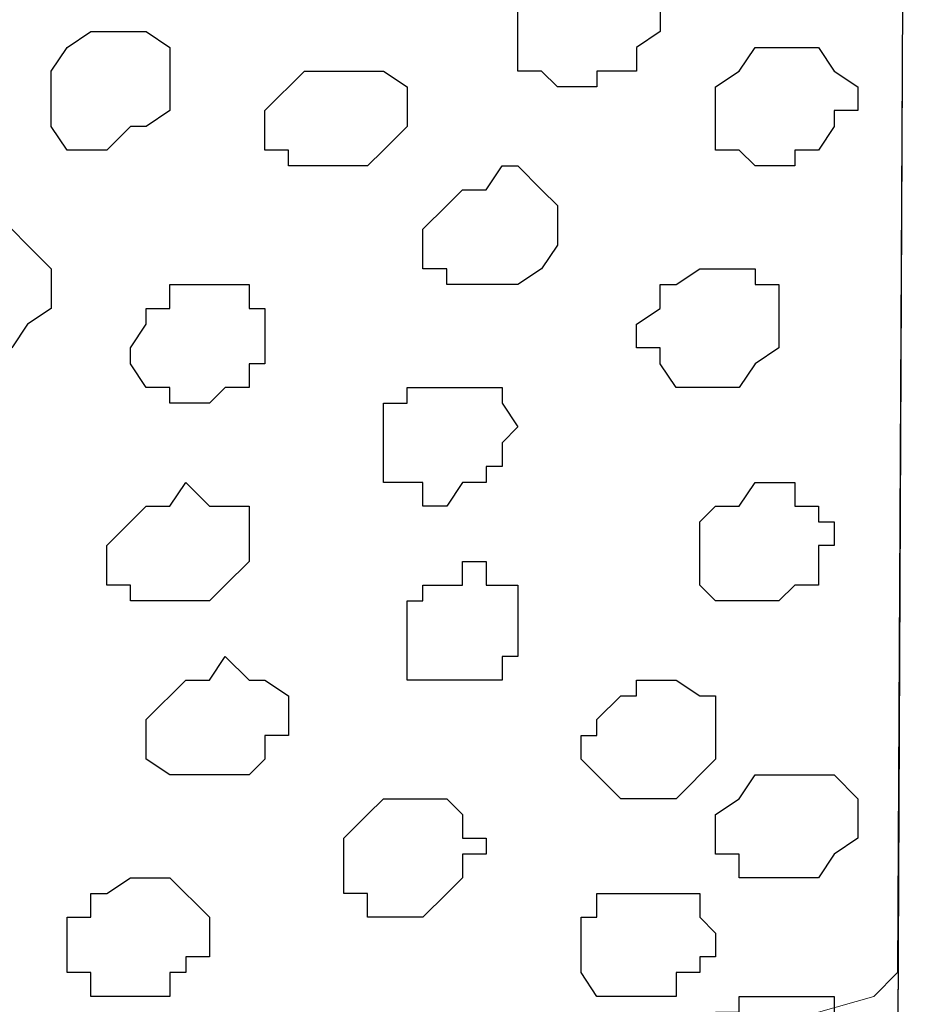
# Model space of a CAD drawing. Units: centimetres. Extents: x -8.7 to 9.3, y -9.1 to 13.4.
# Drawn here: x 1.3 to 1.5, y 2.1 to 2.4 of the extents above; entities that cross this region are included whole.
import ezdxf

# ---------------------------------------------------------------- set-up
doc = ezdxf.new("R2010")
doc.units = ezdxf.units.CM
doc.header["$MEASUREMENT"] = 0
doc.layers.add('Layer 1', color=7, linetype='Continuous')

msp = doc.modelspace()

# ---------------------------------------------------------------- linework, layer by layer
at = {"layer": 'Layer 1', "lineweight": 9}
for points, knots in [([(-5.76483, 0.00331), (-5.76483, 0.00331), (-5.86238, 0.22463), (-5.86238, 0.22463), (-5.86238, 0.22463), (1.48943, 3.50238), (1.48943, 3.50238), (1.48943, 3.50238), (1.48943, 3.50238), (1.48943, 3.24838), (1.48943, 3.24838), (1.48943, 3.24838), (1.48943, 3.24838), (-1.22262, 2.03519), (-3.33022, 1.09239)], [0.75, 0.75, 0.75, 0.75, 1, 1, 1, 1.25, 1.25, 1.25, 1.25, 1.5, 1.5, 1.5, 1.5, 1.6528594, 1.6528594, 1.6528594, 1.6528594]), ([(-2.43487, 0.47861), (-2.6771, 0.63585), (-3.13126, 0.93063), (-3.13126, 0.93063), (-3.13126, 0.93063), (-3.13126, 0.93063), (-2.68887, 1.12536), (-2.68887, 1.12536), (-2.68887, 1.12536), (1.48943, 3.00073), (1.48943, 3.00073), (1.48943, 3.00073), (1.48943, 3.00073), (1.48519, 2.08421), (1.48519, 2.08421), (1.48519, 2.08421), (1.48519, 2.08421), (0.64439, 1.70158), (-0.24184, 1.29826)], [0.6533373, 0.6533373, 0.6533373, 0.6533373, 0.8, 0.8, 0.8, 0.8, 1, 1, 1, 1.2, 1.2, 1.2, 1.2, 1.4, 1.4, 1.4, 1.4, 1.4944578, 1.4944578, 1.4944578, 1.4944578]), ([(1.17828, 2.73826), (1.17828, 2.73826), (1.48676, 2.4229), (1.48676, 2.4229), (1.48676, 2.4229), (1.48676, 2.4229), (1.48519, 2.11173), (1.48519, 2.11173), (1.48519, 2.11173), (1.48519, 2.11173), (1.48519, 2.11173), (1.48519, 2.11173), (1.48519, 2.11173), (1.48519, 2.11173), (1.47884, 2.10538), (1.47884, 2.10538), (1.47884, 2.10538), (1.47884, 2.10538), (1.46403, 2.10114), (1.46403, 2.10114), (1.46403, 2.10114), (1.46403, 2.10114), (1.44286, 2.09056), (1.44286, 2.09056), (1.44286, 2.09056), (1.44286, 2.09056), (1.42593, 2.08421), (1.42593, 2.08421), (1.42593, 2.08421), (1.42593, 2.08421), (1.40476, 2.07998), (1.40476, 2.07998), (1.40476, 2.07998), (1.40476, 2.07998), (1.38994, 2.06939), (1.38994, 2.06939), (1.38994, 2.06939), (1.38994, 2.06939), (1.37513, 2.06304), (1.37513, 2.06304), (1.37513, 2.06304), (1.37513, 2.06304), (1.35396, 2.06304), (1.35396, 2.06304), (1.35396, 2.06304), (1.35396, 2.06304), (1.33703, 2.05881), (1.33703, 2.05881), (1.33703, 2.05881), (1.33703, 2.05881), (1.31586, 2.05246), (1.31586, 2.05246), (1.31586, 2.05246), (1.31586, 2.05246), (1.25236, 2.05246), (1.25236, 2.05246), (1.25236, 2.05246), (1.25236, 2.05246), (1.24178, 2.05881), (1.24178, 2.05881), (1.24178, 2.05881), (1.24178, 2.05881), (1.22696, 2.06939), (1.22696, 2.06939), (1.22696, 2.06939), (1.22696, 2.06939), (1.22061, 2.07998), (1.22061, 2.07998), (1.22061, 2.07998), (1.22061, 2.07998), (1.21638, 2.09056), (1.21638, 2.09056), (1.21638, 2.09056), (1.21638, 2.09056), (1.17828, 2.73826), (1.17828, 2.73826)], [0, 0, 0, 0, 0.052632, 0.052632, 0.052632, 0.052632, 0.105263, 0.105263, 0.105263, 0.105263, 0.157895, 0.157895, 0.157895, 0.157895, 0.210526, 0.210526, 0.210526, 0.210526, 0.263158, 0.263158, 0.263158, 0.263158, 0.315789, 0.315789, 0.315789, 0.315789, 0.368421, 0.368421, 0.368421, 0.368421, 0.421053, 0.421053, 0.421053, 0.421053, 0.473684, 0.473684, 0.473684, 0.473684, 0.526316, 0.526316, 0.526316, 0.526316, 0.578947, 0.578947, 0.578947, 0.578947, 0.631579, 0.631579, 0.631579, 0.631579, 0.684211, 0.684211, 0.684211, 0.684211, 0.736842, 0.736842, 0.736842, 0.736842, 0.789474, 0.789474, 0.789474, 0.789474, 0.842105, 0.842105, 0.842105, 0.842105, 0.894737, 0.894737, 0.894737, 0.894737, 0.947368, 0.947368, 0.947368, 0.947368, 1, 1, 1, 1])]:
    msp.add_open_spline(points, degree=3, knots=knots, dxfattribs=at)
at = {"layer": 'Layer 1', "color": 254}
msp.add_open_spline([(-2.43487, 0.47858), (-2.6771, 0.63583), (-3.13126, 0.93063), (-3.13126, 0.93063), (-3.13126, 0.93063), (-3.13126, 0.93063), (-2.68887, 1.12536), (-2.68887, 1.12536), (-2.68887, 1.12536), (1.48943, 3.00073), (1.48943, 3.00073), (1.48943, 3.00073), (1.48943, 3.00073), (1.48519, 2.08421), (1.48519, 2.08421), (1.48519, 2.08421), (1.48519, 2.08421), (0.6445, 1.70162), (-0.24418, 1.2972)], degree=3, knots=[0.6533373, 0.6533373, 0.6533373, 0.6533373, 0.8, 0.8, 0.8, 0.8, 1, 1, 1, 1.2, 1.2, 1.2, 1.2, 1.4, 1.4, 1.4, 1.4, 1.4945406, 1.4945406, 1.4945406, 1.4945406], dxfattribs=at)
at = {"layer": 'Layer 1', "color": 253}
for points, knots in [([(1.40476, 2.35303), (1.40476, 2.35303), (1.41534, 2.35303), (1.41534, 2.35303), (1.41534, 2.35303), (1.41534, 2.35303), (1.41534, 2.35938), (1.41534, 2.35938), (1.41534, 2.35938), (1.41534, 2.35938), (1.42169, 2.36361), (1.42169, 2.36361), (1.42169, 2.36361), (1.42169, 2.36361), (1.42169, 2.37419), (1.42169, 2.37419), (1.42169, 2.37419), (1.42169, 2.37419), (1.41534, 2.37419), (1.41534, 2.37419), (1.41534, 2.37419), (1.41534, 2.37419), (1.41534, 2.38054), (1.41534, 2.38054), (1.41534, 2.38054), (1.41534, 2.38054), (1.39418, 2.38054), (1.39418, 2.38054), (1.39418, 2.38054), (1.39418, 2.38054), (1.39418, 2.37419), (1.39418, 2.37419), (1.39418, 2.37419), (1.39418, 2.37419), (1.38994, 2.37419), (1.38994, 2.37419), (1.38994, 2.37419), (1.38994, 2.37419), (1.38359, 2.36996), (1.38359, 2.36996), (1.38359, 2.36996), (1.38359, 2.36996), (1.38359, 2.35303), (1.38359, 2.35303), (1.38359, 2.35303), (1.38359, 2.35303), (1.38994, 2.35303), (1.38994, 2.35303), (1.38994, 2.35303), (1.38994, 2.35303), (1.39418, 2.34879), (1.39418, 2.34879), (1.39418, 2.34879), (1.39418, 2.34879), (1.40476, 2.34879), (1.40476, 2.34879), (1.40476, 2.34879), (1.40476, 2.34879), (1.40476, 2.35303), (1.40476, 2.35303)], [0, 0, 0, 0, 0.066667, 0.066667, 0.066667, 0.066667, 0.133333, 0.133333, 0.133333, 0.133333, 0.2, 0.2, 0.2, 0.2, 0.266667, 0.266667, 0.266667, 0.266667, 0.333333, 0.333333, 0.333333, 0.333333, 0.4, 0.4, 0.4, 0.4, 0.466667, 0.466667, 0.466667, 0.466667, 0.533333, 0.533333, 0.533333, 0.533333, 0.6, 0.6, 0.6, 0.6, 0.666667, 0.666667, 0.666667, 0.666667, 0.733333, 0.733333, 0.733333, 0.733333, 0.8, 0.8, 0.8, 0.8, 0.866667, 0.866667, 0.866667, 0.866667, 0.933333, 0.933333, 0.933333, 0.933333, 1, 1, 1, 1]), ([(1.27988, 2.33821), (1.27988, 2.33821), (1.28411, 2.33821), (1.28411, 2.33821), (1.28411, 2.33821), (1.28411, 2.33821), (1.29046, 2.34244), (1.29046, 2.34244), (1.29046, 2.34244), (1.29046, 2.34244), (1.29046, 2.35938), (1.29046, 2.35938), (1.29046, 2.35938), (1.29046, 2.35938), (1.28411, 2.36361), (1.28411, 2.36361), (1.28411, 2.36361), (1.28411, 2.36361), (1.26929, 2.36361), (1.26929, 2.36361), (1.26929, 2.36361), (1.26929, 2.36361), (1.26294, 2.35938), (1.26294, 2.35938), (1.26294, 2.35938), (1.26294, 2.35938), (1.25871, 2.35303), (1.25871, 2.35303), (1.25871, 2.35303), (1.25871, 2.35303), (1.25871, 2.33821), (1.25871, 2.33821), (1.25871, 2.33821), (1.25871, 2.33821), (1.26294, 2.33186), (1.26294, 2.33186), (1.26294, 2.33186), (1.26294, 2.33186), (1.27353, 2.33186), (1.27353, 2.33186), (1.27353, 2.33186), (1.27353, 2.33186), (1.27988, 2.33821), (1.27988, 2.33821)], [0, 0, 0, 0, 0.090909, 0.090909, 0.090909, 0.090909, 0.181818, 0.181818, 0.181818, 0.181818, 0.272727, 0.272727, 0.272727, 0.272727, 0.363636, 0.363636, 0.363636, 0.363636, 0.454545, 0.454545, 0.454545, 0.454545, 0.545455, 0.545455, 0.545455, 0.545455, 0.636364, 0.636364, 0.636364, 0.636364, 0.727273, 0.727273, 0.727273, 0.727273, 0.818182, 0.818182, 0.818182, 0.818182, 0.909091, 0.909091, 0.909091, 0.909091, 1, 1, 1, 1]), ([(1.45768, 2.33186), (1.45768, 2.33186), (1.46403, 2.33186), (1.46403, 2.33186), (1.46403, 2.33186), (1.46403, 2.33186), (1.46826, 2.33821), (1.46826, 2.33821), (1.46826, 2.33821), (1.46826, 2.33821), (1.46826, 2.34244), (1.46826, 2.34244), (1.46826, 2.34244), (1.46826, 2.34244), (1.47461, 2.34244), (1.47461, 2.34244), (1.47461, 2.34244), (1.47461, 2.34244), (1.47461, 2.34879), (1.47461, 2.34879), (1.47461, 2.34879), (1.47461, 2.34879), (1.46826, 2.35303), (1.46826, 2.35303), (1.46826, 2.35303), (1.46826, 2.35303), (1.46403, 2.35938), (1.46403, 2.35938), (1.46403, 2.35938), (1.46403, 2.35938), (1.44709, 2.35938), (1.44709, 2.35938), (1.44709, 2.35938), (1.44709, 2.35938), (1.44286, 2.35303), (1.44286, 2.35303), (1.44286, 2.35303), (1.44286, 2.35303), (1.43651, 2.34879), (1.43651, 2.34879), (1.43651, 2.34879), (1.43651, 2.34879), (1.43651, 2.33186), (1.43651, 2.33186), (1.43651, 2.33186), (1.43651, 2.33186), (1.44286, 2.33186), (1.44286, 2.33186), (1.44286, 2.33186), (1.44286, 2.33186), (1.44709, 2.32763), (1.44709, 2.32763), (1.44709, 2.32763), (1.44709, 2.32763), (1.45768, 2.32763), (1.45768, 2.32763), (1.45768, 2.32763), (1.45768, 2.32763), (1.45768, 2.33186), (1.45768, 2.33186)], [0, 0, 0, 0, 0.066667, 0.066667, 0.066667, 0.066667, 0.133333, 0.133333, 0.133333, 0.133333, 0.2, 0.2, 0.2, 0.2, 0.266667, 0.266667, 0.266667, 0.266667, 0.333333, 0.333333, 0.333333, 0.333333, 0.4, 0.4, 0.4, 0.4, 0.466667, 0.466667, 0.466667, 0.466667, 0.533333, 0.533333, 0.533333, 0.533333, 0.6, 0.6, 0.6, 0.6, 0.666667, 0.666667, 0.666667, 0.666667, 0.733333, 0.733333, 0.733333, 0.733333, 0.8, 0.8, 0.8, 0.8, 0.866667, 0.866667, 0.866667, 0.866667, 0.933333, 0.933333, 0.933333, 0.933333, 1, 1, 1, 1]), ([(1.34338, 2.32763), (1.34338, 2.32763), (1.34761, 2.33186), (1.34761, 2.33186), (1.34761, 2.33186), (1.34761, 2.33186), (1.35396, 2.33821), (1.35396, 2.33821), (1.35396, 2.33821), (1.35396, 2.33821), (1.35396, 2.34879), (1.35396, 2.34879), (1.35396, 2.34879), (1.35396, 2.34879), (1.34761, 2.35303), (1.34761, 2.35303), (1.34761, 2.35303), (1.34761, 2.35303), (1.32644, 2.35303), (1.32644, 2.35303), (1.32644, 2.35303), (1.32644, 2.35303), (1.31586, 2.34244), (1.31586, 2.34244), (1.31586, 2.34244), (1.31586, 2.34244), (1.31586, 2.33186), (1.31586, 2.33186), (1.31586, 2.33186), (1.31586, 2.33186), (1.32221, 2.33186), (1.32221, 2.33186), (1.32221, 2.33186), (1.32221, 2.33186), (1.32221, 2.32763), (1.32221, 2.32763), (1.32221, 2.32763), (1.32221, 2.32763), (1.34338, 2.32763), (1.34338, 2.32763)], [0, 0, 0, 0, 0.1, 0.1, 0.1, 0.1, 0.2, 0.2, 0.2, 0.2, 0.3, 0.3, 0.3, 0.3, 0.4, 0.4, 0.4, 0.4, 0.5, 0.5, 0.5, 0.5, 0.6, 0.6, 0.6, 0.6, 0.7, 0.7, 0.7, 0.7, 0.8, 0.8, 0.8, 0.8, 0.9, 0.9, 0.9, 0.9, 1, 1, 1, 1]), ([(1.38359, 2.29588), (1.38359, 2.29588), (1.38994, 2.30011), (1.38994, 2.30011), (1.38994, 2.30011), (1.38994, 2.30011), (1.39418, 2.30646), (1.39418, 2.30646), (1.39418, 2.30646), (1.39418, 2.30646), (1.39418, 2.31704), (1.39418, 2.31704), (1.39418, 2.31704), (1.39418, 2.31704), (1.38994, 2.32128), (1.38994, 2.32128), (1.38994, 2.32128), (1.38994, 2.32128), (1.38359, 2.32763), (1.38359, 2.32763), (1.38359, 2.32763), (1.38359, 2.32763), (1.37936, 2.32763), (1.37936, 2.32763), (1.37936, 2.32763), (1.37936, 2.32763), (1.37513, 2.32128), (1.37513, 2.32128), (1.37513, 2.32128), (1.37513, 2.32128), (1.36878, 2.32128), (1.36878, 2.32128), (1.36878, 2.32128), (1.36878, 2.32128), (1.36454, 2.31704), (1.36454, 2.31704), (1.36454, 2.31704), (1.36454, 2.31704), (1.35819, 2.31069), (1.35819, 2.31069), (1.35819, 2.31069), (1.35819, 2.31069), (1.35819, 2.30011), (1.35819, 2.30011), (1.35819, 2.30011), (1.35819, 2.30011), (1.36454, 2.30011), (1.36454, 2.30011), (1.36454, 2.30011), (1.36454, 2.30011), (1.36454, 2.29588), (1.36454, 2.29588), (1.36454, 2.29588), (1.36454, 2.29588), (1.38359, 2.29588), (1.38359, 2.29588)], [0, 0, 0, 0, 0.071429, 0.071429, 0.071429, 0.071429, 0.142857, 0.142857, 0.142857, 0.142857, 0.214286, 0.214286, 0.214286, 0.214286, 0.285714, 0.285714, 0.285714, 0.285714, 0.357143, 0.357143, 0.357143, 0.357143, 0.428571, 0.428571, 0.428571, 0.428571, 0.5, 0.5, 0.5, 0.5, 0.571429, 0.571429, 0.571429, 0.571429, 0.642857, 0.642857, 0.642857, 0.642857, 0.714286, 0.714286, 0.714286, 0.714286, 0.785714, 0.785714, 0.785714, 0.785714, 0.857143, 0.857143, 0.857143, 0.857143, 0.928571, 0.928571, 0.928571, 0.928571, 1, 1, 1, 1]), ([(1.24813, 2.27894), (1.24813, 2.27894), (1.25236, 2.28529), (1.25236, 2.28529), (1.25236, 2.28529), (1.25236, 2.28529), (1.25871, 2.28953), (1.25871, 2.28953), (1.25871, 2.28953), (1.25871, 2.28953), (1.25871, 2.30011), (1.25871, 2.30011), (1.25871, 2.30011), (1.25871, 2.30011), (1.25236, 2.30646), (1.25236, 2.30646), (1.25236, 2.30646), (1.25236, 2.30646), (1.24813, 2.31069), (1.24813, 2.31069), (1.24813, 2.31069), (1.24813, 2.31069), (1.24178, 2.31069), (1.24178, 2.31069), (1.24178, 2.31069), (1.24178, 2.31069), (1.23754, 2.30646), (1.23754, 2.30646), (1.23754, 2.30646), (1.23754, 2.30646), (1.23119, 2.30646), (1.23119, 2.30646), (1.23119, 2.30646), (1.23119, 2.30646), (1.22696, 2.30011), (1.22696, 2.30011), (1.22696, 2.30011), (1.22696, 2.30011), (1.22061, 2.29588), (1.22061, 2.29588), (1.22061, 2.29588), (1.22061, 2.29588), (1.22061, 2.28529), (1.22061, 2.28529), (1.22061, 2.28529), (1.22061, 2.28529), (1.22696, 2.28529), (1.22696, 2.28529), (1.22696, 2.28529), (1.22696, 2.28529), (1.22696, 2.27894), (1.22696, 2.27894), (1.22696, 2.27894), (1.22696, 2.27894), (1.24813, 2.27894), (1.24813, 2.27894)], [0, 0, 0, 0, 0.071429, 0.071429, 0.071429, 0.071429, 0.142857, 0.142857, 0.142857, 0.142857, 0.214286, 0.214286, 0.214286, 0.214286, 0.285714, 0.285714, 0.285714, 0.285714, 0.357143, 0.357143, 0.357143, 0.357143, 0.428571, 0.428571, 0.428571, 0.428571, 0.5, 0.5, 0.5, 0.5, 0.571429, 0.571429, 0.571429, 0.571429, 0.642857, 0.642857, 0.642857, 0.642857, 0.714286, 0.714286, 0.714286, 0.714286, 0.785714, 0.785714, 0.785714, 0.785714, 0.857143, 0.857143, 0.857143, 0.857143, 0.928571, 0.928571, 0.928571, 0.928571, 1, 1, 1, 1]), ([(1.30528, 2.26836), (1.30528, 2.26836), (1.31163, 2.26836), (1.31163, 2.26836), (1.31163, 2.26836), (1.31163, 2.26836), (1.31163, 2.27471), (1.31163, 2.27471), (1.31163, 2.27471), (1.31163, 2.27471), (1.31586, 2.27471), (1.31586, 2.27471), (1.31586, 2.27471), (1.31586, 2.27471), (1.31586, 2.28953), (1.31586, 2.28953), (1.31586, 2.28953), (1.31586, 2.28953), (1.31163, 2.28953), (1.31163, 2.28953), (1.31163, 2.28953), (1.31163, 2.28953), (1.31163, 2.29588), (1.31163, 2.29588), (1.31163, 2.29588), (1.31163, 2.29588), (1.29046, 2.29588), (1.29046, 2.29588), (1.29046, 2.29588), (1.29046, 2.29588), (1.29046, 2.28953), (1.29046, 2.28953), (1.29046, 2.28953), (1.29046, 2.28953), (1.28411, 2.28953), (1.28411, 2.28953), (1.28411, 2.28953), (1.28411, 2.28953), (1.28411, 2.28529), (1.28411, 2.28529), (1.28411, 2.28529), (1.28411, 2.28529), (1.27988, 2.27894), (1.27988, 2.27894), (1.27988, 2.27894), (1.27988, 2.27894), (1.27988, 2.27471), (1.27988, 2.27471), (1.27988, 2.27471), (1.27988, 2.27471), (1.28411, 2.26836), (1.28411, 2.26836), (1.28411, 2.26836), (1.28411, 2.26836), (1.29046, 2.26836), (1.29046, 2.26836), (1.29046, 2.26836), (1.29046, 2.26836), (1.29046, 2.26413), (1.29046, 2.26413), (1.29046, 2.26413), (1.29046, 2.26413), (1.30104, 2.26413), (1.30104, 2.26413), (1.30104, 2.26413), (1.30104, 2.26413), (1.30528, 2.26836), (1.30528, 2.26836)], [0, 0, 0, 0, 0.058824, 0.058824, 0.058824, 0.058824, 0.117647, 0.117647, 0.117647, 0.117647, 0.176471, 0.176471, 0.176471, 0.176471, 0.235294, 0.235294, 0.235294, 0.235294, 0.294118, 0.294118, 0.294118, 0.294118, 0.352941, 0.352941, 0.352941, 0.352941, 0.411765, 0.411765, 0.411765, 0.411765, 0.470588, 0.470588, 0.470588, 0.470588, 0.529412, 0.529412, 0.529412, 0.529412, 0.588235, 0.588235, 0.588235, 0.588235, 0.647059, 0.647059, 0.647059, 0.647059, 0.705882, 0.705882, 0.705882, 0.705882, 0.764706, 0.764706, 0.764706, 0.764706, 0.823529, 0.823529, 0.823529, 0.823529, 0.882353, 0.882353, 0.882353, 0.882353, 0.941176, 0.941176, 0.941176, 0.941176, 1, 1, 1, 1]), ([(1.36878, 2.24296), (1.36878, 2.24296), (1.37513, 2.24296), (1.37513, 2.24296), (1.37513, 2.24296), (1.37513, 2.24296), (1.37513, 2.24719), (1.37513, 2.24719), (1.37513, 2.24719), (1.37513, 2.24719), (1.37936, 2.24719), (1.37936, 2.24719), (1.37936, 2.24719), (1.37936, 2.24719), (1.37936, 2.25354), (1.37936, 2.25354), (1.37936, 2.25354), (1.37936, 2.25354), (1.38359, 2.25778), (1.38359, 2.25778), (1.38359, 2.25778), (1.38359, 2.25778), (1.37936, 2.26413), (1.37936, 2.26413), (1.37936, 2.26413), (1.37936, 2.26413), (1.37936, 2.26836), (1.37936, 2.26836), (1.37936, 2.26836), (1.37936, 2.26836), (1.35396, 2.26836), (1.35396, 2.26836), (1.35396, 2.26836), (1.35396, 2.26836), (1.35396, 2.26413), (1.35396, 2.26413), (1.35396, 2.26413), (1.35396, 2.26413), (1.34761, 2.26413), (1.34761, 2.26413), (1.34761, 2.26413), (1.34761, 2.26413), (1.34761, 2.24296), (1.34761, 2.24296), (1.34761, 2.24296), (1.34761, 2.24296), (1.35819, 2.24296), (1.35819, 2.24296), (1.35819, 2.24296), (1.35819, 2.24296), (1.35819, 2.23661), (1.35819, 2.23661), (1.35819, 2.23661), (1.35819, 2.23661), (1.36454, 2.23661), (1.36454, 2.23661), (1.36454, 2.23661), (1.36454, 2.23661), (1.36878, 2.24296), (1.36878, 2.24296)], [0, 0, 0, 0, 0.066667, 0.066667, 0.066667, 0.066667, 0.133333, 0.133333, 0.133333, 0.133333, 0.2, 0.2, 0.2, 0.2, 0.266667, 0.266667, 0.266667, 0.266667, 0.333333, 0.333333, 0.333333, 0.333333, 0.4, 0.4, 0.4, 0.4, 0.466667, 0.466667, 0.466667, 0.466667, 0.533333, 0.533333, 0.533333, 0.533333, 0.6, 0.6, 0.6, 0.6, 0.666667, 0.666667, 0.666667, 0.666667, 0.733333, 0.733333, 0.733333, 0.733333, 0.8, 0.8, 0.8, 0.8, 0.866667, 0.866667, 0.866667, 0.866667, 0.933333, 0.933333, 0.933333, 0.933333, 1, 1, 1, 1]), ([(1.45344, 2.21121), (1.45344, 2.21121), (1.45768, 2.21544), (1.45768, 2.21544), (1.45768, 2.21544), (1.45768, 2.21544), (1.46403, 2.21544), (1.46403, 2.21544), (1.46403, 2.21544), (1.46403, 2.21544), (1.46403, 2.22603), (1.46403, 2.22603), (1.46403, 2.22603), (1.46403, 2.22603), (1.46826, 2.22603), (1.46826, 2.22603), (1.46826, 2.22603), (1.46826, 2.22603), (1.46826, 2.23238), (1.46826, 2.23238), (1.46826, 2.23238), (1.46826, 2.23238), (1.46403, 2.23238), (1.46403, 2.23238), (1.46403, 2.23238), (1.46403, 2.23238), (1.46403, 2.23661), (1.46403, 2.23661), (1.46403, 2.23661), (1.46403, 2.23661), (1.45768, 2.23661), (1.45768, 2.23661), (1.45768, 2.23661), (1.45768, 2.23661), (1.45768, 2.24296), (1.45768, 2.24296), (1.45768, 2.24296), (1.45768, 2.24296), (1.44709, 2.24296), (1.44709, 2.24296), (1.44709, 2.24296), (1.44709, 2.24296), (1.44286, 2.23661), (1.44286, 2.23661), (1.44286, 2.23661), (1.44286, 2.23661), (1.43651, 2.23661), (1.43651, 2.23661), (1.43651, 2.23661), (1.43651, 2.23661), (1.43228, 2.23238), (1.43228, 2.23238), (1.43228, 2.23238), (1.43228, 2.23238), (1.43228, 2.21544), (1.43228, 2.21544), (1.43228, 2.21544), (1.43228, 2.21544), (1.43651, 2.21121), (1.43651, 2.21121), (1.43651, 2.21121), (1.43651, 2.21121), (1.45344, 2.21121), (1.45344, 2.21121)], [0, 0, 0, 0, 0.0625, 0.0625, 0.0625, 0.0625, 0.125, 0.125, 0.125, 0.125, 0.1875, 0.1875, 0.1875, 0.1875, 0.25, 0.25, 0.25, 0.25, 0.3125, 0.3125, 0.3125, 0.3125, 0.375, 0.375, 0.375, 0.375, 0.4375, 0.4375, 0.4375, 0.4375, 0.5, 0.5, 0.5, 0.5, 0.5625, 0.5625, 0.5625, 0.5625, 0.625, 0.625, 0.625, 0.625, 0.6875, 0.6875, 0.6875, 0.6875, 0.75, 0.75, 0.75, 0.75, 0.8125, 0.8125, 0.8125, 0.8125, 0.875, 0.875, 0.875, 0.875, 0.9375, 0.9375, 0.9375, 0.9375, 1, 1, 1, 1]), ([(1.37513, 2.19004), (1.37513, 2.19004), (1.37936, 2.19004), (1.37936, 2.19004), (1.37936, 2.19004), (1.37936, 2.19004), (1.37936, 2.19639), (1.37936, 2.19639), (1.37936, 2.19639), (1.37936, 2.19639), (1.38359, 2.19639), (1.38359, 2.19639), (1.38359, 2.19639), (1.38359, 2.19639), (1.38359, 2.21544), (1.38359, 2.21544), (1.38359, 2.21544), (1.38359, 2.21544), (1.37513, 2.21544), (1.37513, 2.21544), (1.37513, 2.21544), (1.37513, 2.21544), (1.37513, 2.22179), (1.37513, 2.22179), (1.37513, 2.22179), (1.37513, 2.22179), (1.36878, 2.22179), (1.36878, 2.22179), (1.36878, 2.22179), (1.36878, 2.22179), (1.36878, 2.21544), (1.36878, 2.21544), (1.36878, 2.21544), (1.36878, 2.21544), (1.35819, 2.21544), (1.35819, 2.21544), (1.35819, 2.21544), (1.35819, 2.21544), (1.35819, 2.21121), (1.35819, 2.21121), (1.35819, 2.21121), (1.35819, 2.21121), (1.35396, 2.21121), (1.35396, 2.21121), (1.35396, 2.21121), (1.35396, 2.21121), (1.35396, 2.19004), (1.35396, 2.19004), (1.35396, 2.19004), (1.35396, 2.19004), (1.37513, 2.19004), (1.37513, 2.19004)], [0, 0, 0, 0, 0.076923, 0.076923, 0.076923, 0.076923, 0.153846, 0.153846, 0.153846, 0.153846, 0.230769, 0.230769, 0.230769, 0.230769, 0.307692, 0.307692, 0.307692, 0.307692, 0.384615, 0.384615, 0.384615, 0.384615, 0.461538, 0.461538, 0.461538, 0.461538, 0.538462, 0.538462, 0.538462, 0.538462, 0.615385, 0.615385, 0.615385, 0.615385, 0.692308, 0.692308, 0.692308, 0.692308, 0.769231, 0.769231, 0.769231, 0.769231, 0.846154, 0.846154, 0.846154, 0.846154, 0.923077, 0.923077, 0.923077, 0.923077, 1, 1, 1, 1]), ([(1.30528, 2.16464), (1.30528, 2.16464), (1.31163, 2.16464), (1.31163, 2.16464), (1.31163, 2.16464), (1.31163, 2.16464), (1.31586, 2.16888), (1.31586, 2.16888), (1.31586, 2.16888), (1.31586, 2.16888), (1.31586, 2.17523), (1.31586, 2.17523), (1.31586, 2.17523), (1.31586, 2.17523), (1.32221, 2.17523), (1.32221, 2.17523), (1.32221, 2.17523), (1.32221, 2.17523), (1.32221, 2.18581), (1.32221, 2.18581), (1.32221, 2.18581), (1.32221, 2.18581), (1.31586, 2.19004), (1.31586, 2.19004), (1.31586, 2.19004), (1.31586, 2.19004), (1.31163, 2.19004), (1.31163, 2.19004), (1.31163, 2.19004), (1.31163, 2.19004), (1.30528, 2.19639), (1.30528, 2.19639), (1.30528, 2.19639), (1.30528, 2.19639), (1.30104, 2.19004), (1.30104, 2.19004), (1.30104, 2.19004), (1.30104, 2.19004), (1.29469, 2.19004), (1.29469, 2.19004), (1.29469, 2.19004), (1.29469, 2.19004), (1.28411, 2.17946), (1.28411, 2.17946), (1.28411, 2.17946), (1.28411, 2.17946), (1.28411, 2.16888), (1.28411, 2.16888), (1.28411, 2.16888), (1.28411, 2.16888), (1.29046, 2.16464), (1.29046, 2.16464), (1.29046, 2.16464), (1.29046, 2.16464), (1.30528, 2.16464), (1.30528, 2.16464)], [0, 0, 0, 0, 0.071429, 0.071429, 0.071429, 0.071429, 0.142857, 0.142857, 0.142857, 0.142857, 0.214286, 0.214286, 0.214286, 0.214286, 0.285714, 0.285714, 0.285714, 0.285714, 0.357143, 0.357143, 0.357143, 0.357143, 0.428571, 0.428571, 0.428571, 0.428571, 0.5, 0.5, 0.5, 0.5, 0.571429, 0.571429, 0.571429, 0.571429, 0.642857, 0.642857, 0.642857, 0.642857, 0.714286, 0.714286, 0.714286, 0.714286, 0.785714, 0.785714, 0.785714, 0.785714, 0.857143, 0.857143, 0.857143, 0.857143, 0.928571, 0.928571, 0.928571, 0.928571, 1, 1, 1, 1]), ([(1.42593, 2.15829), (1.42593, 2.15829), (1.43651, 2.16888), (1.43651, 2.16888), (1.43651, 2.16888), (1.43651, 2.16888), (1.43651, 2.18581), (1.43651, 2.18581), (1.43651, 2.18581), (1.43651, 2.18581), (1.43228, 2.18581), (1.43228, 2.18581), (1.43228, 2.18581), (1.43228, 2.18581), (1.42593, 2.19004), (1.42593, 2.19004), (1.42593, 2.19004), (1.42593, 2.19004), (1.41534, 2.19004), (1.41534, 2.19004), (1.41534, 2.19004), (1.41534, 2.19004), (1.41534, 2.18581), (1.41534, 2.18581), (1.41534, 2.18581), (1.41534, 2.18581), (1.41111, 2.18581), (1.41111, 2.18581), (1.41111, 2.18581), (1.41111, 2.18581), (1.40476, 2.17946), (1.40476, 2.17946), (1.40476, 2.17946), (1.40476, 2.17946), (1.40476, 2.17523), (1.40476, 2.17523), (1.40476, 2.17523), (1.40476, 2.17523), (1.40053, 2.17523), (1.40053, 2.17523), (1.40053, 2.17523), (1.40053, 2.17523), (1.40053, 2.16888), (1.40053, 2.16888), (1.40053, 2.16888), (1.40053, 2.16888), (1.41111, 2.15829), (1.41111, 2.15829), (1.41111, 2.15829), (1.41111, 2.15829), (1.42593, 2.15829), (1.42593, 2.15829)], [0, 0, 0, 0, 0.076923, 0.076923, 0.076923, 0.076923, 0.153846, 0.153846, 0.153846, 0.153846, 0.230769, 0.230769, 0.230769, 0.230769, 0.307692, 0.307692, 0.307692, 0.307692, 0.384615, 0.384615, 0.384615, 0.384615, 0.461538, 0.461538, 0.461538, 0.461538, 0.538462, 0.538462, 0.538462, 0.538462, 0.615385, 0.615385, 0.615385, 0.615385, 0.692308, 0.692308, 0.692308, 0.692308, 0.769231, 0.769231, 0.769231, 0.769231, 0.846154, 0.846154, 0.846154, 0.846154, 0.923077, 0.923077, 0.923077, 0.923077, 1, 1, 1, 1]), ([(1.46403, 2.13713), (1.46403, 2.13713), (1.46826, 2.14348), (1.46826, 2.14348), (1.46826, 2.14348), (1.46826, 2.14348), (1.47461, 2.14771), (1.47461, 2.14771), (1.47461, 2.14771), (1.47461, 2.14771), (1.47461, 2.15829), (1.47461, 2.15829), (1.47461, 2.15829), (1.47461, 2.15829), (1.46826, 2.16464), (1.46826, 2.16464), (1.46826, 2.16464), (1.46826, 2.16464), (1.44709, 2.16464), (1.44709, 2.16464), (1.44709, 2.16464), (1.44709, 2.16464), (1.44286, 2.15829), (1.44286, 2.15829), (1.44286, 2.15829), (1.44286, 2.15829), (1.43651, 2.15406), (1.43651, 2.15406), (1.43651, 2.15406), (1.43651, 2.15406), (1.43651, 2.14348), (1.43651, 2.14348), (1.43651, 2.14348), (1.43651, 2.14348), (1.44286, 2.14348), (1.44286, 2.14348), (1.44286, 2.14348), (1.44286, 2.14348), (1.44286, 2.13713), (1.44286, 2.13713), (1.44286, 2.13713), (1.44286, 2.13713), (1.46403, 2.13713), (1.46403, 2.13713)], [0, 0, 0, 0, 0.090909, 0.090909, 0.090909, 0.090909, 0.181818, 0.181818, 0.181818, 0.181818, 0.272727, 0.272727, 0.272727, 0.272727, 0.363636, 0.363636, 0.363636, 0.363636, 0.454545, 0.454545, 0.454545, 0.454545, 0.545455, 0.545455, 0.545455, 0.545455, 0.636364, 0.636364, 0.636364, 0.636364, 0.727273, 0.727273, 0.727273, 0.727273, 0.818182, 0.818182, 0.818182, 0.818182, 0.909091, 0.909091, 0.909091, 0.909091, 1, 1, 1, 1]), ([(1.29046, 2.10538), (1.29046, 2.10538), (1.29046, 2.11173), (1.29046, 2.11173), (1.29046, 2.11173), (1.29046, 2.11173), (1.29469, 2.11173), (1.29469, 2.11173), (1.29469, 2.11173), (1.29469, 2.11173), (1.29469, 2.11596), (1.29469, 2.11596), (1.29469, 2.11596), (1.29469, 2.11596), (1.30104, 2.11596), (1.30104, 2.11596), (1.30104, 2.11596), (1.30104, 2.11596), (1.30104, 2.12654), (1.30104, 2.12654), (1.30104, 2.12654), (1.30104, 2.12654), (1.29046, 2.13713), (1.29046, 2.13713), (1.29046, 2.13713), (1.29046, 2.13713), (1.27988, 2.13713), (1.27988, 2.13713), (1.27988, 2.13713), (1.27988, 2.13713), (1.27353, 2.13289), (1.27353, 2.13289), (1.27353, 2.13289), (1.27353, 2.13289), (1.26929, 2.13289), (1.26929, 2.13289), (1.26929, 2.13289), (1.26929, 2.13289), (1.26929, 2.12654), (1.26929, 2.12654), (1.26929, 2.12654), (1.26929, 2.12654), (1.26294, 2.12654), (1.26294, 2.12654), (1.26294, 2.12654), (1.26294, 2.12654), (1.26294, 2.11173), (1.26294, 2.11173), (1.26294, 2.11173), (1.26294, 2.11173), (1.26929, 2.11173), (1.26929, 2.11173), (1.26929, 2.11173), (1.26929, 2.11173), (1.26929, 2.10538), (1.26929, 2.10538), (1.26929, 2.10538), (1.26929, 2.10538), (1.29046, 2.10538), (1.29046, 2.10538)], [0, 0, 0, 0, 0.066667, 0.066667, 0.066667, 0.066667, 0.133333, 0.133333, 0.133333, 0.133333, 0.2, 0.2, 0.2, 0.2, 0.266667, 0.266667, 0.266667, 0.266667, 0.333333, 0.333333, 0.333333, 0.333333, 0.4, 0.4, 0.4, 0.4, 0.466667, 0.466667, 0.466667, 0.466667, 0.533333, 0.533333, 0.533333, 0.533333, 0.6, 0.6, 0.6, 0.6, 0.666667, 0.666667, 0.666667, 0.666667, 0.733333, 0.733333, 0.733333, 0.733333, 0.8, 0.8, 0.8, 0.8, 0.866667, 0.866667, 0.866667, 0.866667, 0.933333, 0.933333, 0.933333, 0.933333, 1, 1, 1, 1]), ([(1.42169, 2.10538), (1.42169, 2.10538), (1.42593, 2.10538), (1.42593, 2.10538), (1.42593, 2.10538), (1.42593, 2.10538), (1.42593, 2.11173), (1.42593, 2.11173), (1.42593, 2.11173), (1.42593, 2.11173), (1.43228, 2.11173), (1.43228, 2.11173), (1.43228, 2.11173), (1.43228, 2.11173), (1.43228, 2.11596), (1.43228, 2.11596), (1.43228, 2.11596), (1.43228, 2.11596), (1.43651, 2.11596), (1.43651, 2.11596), (1.43651, 2.11596), (1.43651, 2.11596), (1.43651, 2.12231), (1.43651, 2.12231), (1.43651, 2.12231), (1.43651, 2.12231), (1.43228, 2.12654), (1.43228, 2.12654), (1.43228, 2.12654), (1.43228, 2.12654), (1.43228, 2.13289), (1.43228, 2.13289), (1.43228, 2.13289), (1.43228, 2.13289), (1.40476, 2.13289), (1.40476, 2.13289), (1.40476, 2.13289), (1.40476, 2.13289), (1.40476, 2.12654), (1.40476, 2.12654), (1.40476, 2.12654), (1.40476, 2.12654), (1.40053, 2.12654), (1.40053, 2.12654), (1.40053, 2.12654), (1.40053, 2.12654), (1.40053, 2.11173), (1.40053, 2.11173), (1.40053, 2.11173), (1.40053, 2.11173), (1.40476, 2.10538), (1.40476, 2.10538), (1.40476, 2.10538), (1.40476, 2.10538), (1.42169, 2.10538), (1.42169, 2.10538)], [0, 0, 0, 0, 0.071429, 0.071429, 0.071429, 0.071429, 0.142857, 0.142857, 0.142857, 0.142857, 0.214286, 0.214286, 0.214286, 0.214286, 0.285714, 0.285714, 0.285714, 0.285714, 0.357143, 0.357143, 0.357143, 0.357143, 0.428571, 0.428571, 0.428571, 0.428571, 0.5, 0.5, 0.5, 0.5, 0.571429, 0.571429, 0.571429, 0.571429, 0.642857, 0.642857, 0.642857, 0.642857, 0.714286, 0.714286, 0.714286, 0.714286, 0.785714, 0.785714, 0.785714, 0.785714, 0.857143, 0.857143, 0.857143, 0.857143, 0.928571, 0.928571, 0.928571, 0.928571, 1, 1, 1, 1]), ([(1.45768, 2.07998), (1.45768, 2.07998), (1.46403, 2.07998), (1.46403, 2.07998), (1.46403, 2.07998), (1.46403, 2.07998), (1.46403, 2.08421), (1.46403, 2.08421), (1.46403, 2.08421), (1.46403, 2.08421), (1.46826, 2.08421), (1.46826, 2.08421), (1.46826, 2.08421), (1.46826, 2.08421), (1.46826, 2.09056), (1.46826, 2.09056), (1.46826, 2.09056), (1.46826, 2.09056), (1.47461, 2.09479), (1.47461, 2.09479), (1.47461, 2.09479), (1.47461, 2.09479), (1.46826, 2.10114), (1.46826, 2.10114), (1.46826, 2.10114), (1.46826, 2.10114), (1.46826, 2.10538), (1.46826, 2.10538), (1.46826, 2.10538), (1.46826, 2.10538), (1.44286, 2.10538), (1.44286, 2.10538), (1.44286, 2.10538), (1.44286, 2.10538), (1.44286, 2.10114), (1.44286, 2.10114), (1.44286, 2.10114), (1.44286, 2.10114), (1.43651, 2.10114), (1.43651, 2.10114), (1.43651, 2.10114), (1.43651, 2.10114), (1.43651, 2.08421), (1.43651, 2.08421), (1.43651, 2.08421), (1.43651, 2.08421), (1.44286, 2.07998), (1.44286, 2.07998), (1.44286, 2.07998), (1.44286, 2.07998), (1.45768, 2.07998), (1.45768, 2.07998)], [0, 0, 0, 0, 0.076923, 0.076923, 0.076923, 0.076923, 0.153846, 0.153846, 0.153846, 0.153846, 0.230769, 0.230769, 0.230769, 0.230769, 0.307692, 0.307692, 0.307692, 0.307692, 0.384615, 0.384615, 0.384615, 0.384615, 0.461538, 0.461538, 0.461538, 0.461538, 0.538462, 0.538462, 0.538462, 0.538462, 0.615385, 0.615385, 0.615385, 0.615385, 0.692308, 0.692308, 0.692308, 0.692308, 0.769231, 0.769231, 0.769231, 0.769231, 0.846154, 0.846154, 0.846154, 0.846154, 0.923077, 0.923077, 0.923077, 0.923077, 1, 1, 1, 1])]:
    msp.add_open_spline(points, degree=3, knots=knots, dxfattribs=at)
at = {"layer": 'Layer 1', "color": 251}
for points in [[(1.44286, 2.26836), (1.44286, 2.26836), (1.44709, 2.27471), (1.44709, 2.27471), (1.44709, 2.27471), (1.44709, 2.27471), (1.45344, 2.27894), (1.45344, 2.27894), (1.45344, 2.27894), (1.45344, 2.27894), (1.45344, 2.29588), (1.45344, 2.29588), (1.45344, 2.29588), (1.45344, 2.29588), (1.44709, 2.29588), (1.44709, 2.29588), (1.44709, 2.29588), (1.44709, 2.29588), (1.44709, 2.30011), (1.44709, 2.30011), (1.44709, 2.30011), (1.44709, 2.30011), (1.43228, 2.30011), (1.43228, 2.30011), (1.43228, 2.30011), (1.43228, 2.30011), (1.42593, 2.29588), (1.42593, 2.29588), (1.42593, 2.29588), (1.42593, 2.29588), (1.42169, 2.29588), (1.42169, 2.29588), (1.42169, 2.29588), (1.42169, 2.29588), (1.42169, 2.28953), (1.42169, 2.28953), (1.42169, 2.28953), (1.42169, 2.28953), (1.41534, 2.28529), (1.41534, 2.28529), (1.41534, 2.28529), (1.41534, 2.28529), (1.41534, 2.27894), (1.41534, 2.27894), (1.41534, 2.27894), (1.41534, 2.27894), (1.42169, 2.27894), (1.42169, 2.27894), (1.42169, 2.27894), (1.42169, 2.27894), (1.42169, 2.27471), (1.42169, 2.27471), (1.42169, 2.27471), (1.42169, 2.27471), (1.42593, 2.26836), (1.42593, 2.26836), (1.42593, 2.26836), (1.42593, 2.26836), (1.44286, 2.26836), (1.44286, 2.26836)], [(1.35819, 2.12654), (1.35819, 2.12654), (1.36454, 2.13289), (1.36454, 2.13289), (1.36454, 2.13289), (1.36454, 2.13289), (1.36878, 2.13713), (1.36878, 2.13713), (1.36878, 2.13713), (1.36878, 2.13713), (1.36878, 2.14348), (1.36878, 2.14348), (1.36878, 2.14348), (1.36878, 2.14348), (1.37513, 2.14348), (1.37513, 2.14348), (1.37513, 2.14348), (1.37513, 2.14348), (1.37513, 2.14771), (1.37513, 2.14771), (1.37513, 2.14771), (1.37513, 2.14771), (1.36878, 2.14771), (1.36878, 2.14771), (1.36878, 2.14771), (1.36878, 2.14771), (1.36878, 2.15406), (1.36878, 2.15406), (1.36878, 2.15406), (1.36878, 2.15406), (1.36454, 2.15829), (1.36454, 2.15829), (1.36454, 2.15829), (1.36454, 2.15829), (1.34761, 2.15829), (1.34761, 2.15829), (1.34761, 2.15829), (1.34761, 2.15829), (1.34338, 2.15406), (1.34338, 2.15406), (1.34338, 2.15406), (1.34338, 2.15406), (1.33703, 2.14771), (1.33703, 2.14771), (1.33703, 2.14771), (1.33703, 2.14771), (1.33703, 2.13289), (1.33703, 2.13289), (1.33703, 2.13289), (1.33703, 2.13289), (1.34338, 2.13289), (1.34338, 2.13289), (1.34338, 2.13289), (1.34338, 2.13289), (1.34338, 2.12654), (1.34338, 2.12654), (1.34338, 2.12654), (1.34338, 2.12654), (1.35819, 2.12654), (1.35819, 2.12654)]]:
    msp.add_open_spline(points, degree=3, knots=[0, 0, 0, 0, 0.066667, 0.066667, 0.066667, 0.066667, 0.133333, 0.133333, 0.133333, 0.133333, 0.2, 0.2, 0.2, 0.2, 0.266667, 0.266667, 0.266667, 0.266667, 0.333333, 0.333333, 0.333333, 0.333333, 0.4, 0.4, 0.4, 0.4, 0.466667, 0.466667, 0.466667, 0.466667, 0.533333, 0.533333, 0.533333, 0.533333, 0.6, 0.6, 0.6, 0.6, 0.666667, 0.666667, 0.666667, 0.666667, 0.733333, 0.733333, 0.733333, 0.733333, 0.8, 0.8, 0.8, 0.8, 0.866667, 0.866667, 0.866667, 0.866667, 0.933333, 0.933333, 0.933333, 0.933333, 1, 1, 1, 1], dxfattribs=at)
at = {"layer": 'Layer 1', "color": 8}
msp.add_open_spline([(1.30104, 2.21121), (1.30104, 2.21121), (1.30528, 2.21544), (1.30528, 2.21544), (1.30528, 2.21544), (1.30528, 2.21544), (1.31163, 2.22179), (1.31163, 2.22179), (1.31163, 2.22179), (1.31163, 2.22179), (1.31163, 2.23661), (1.31163, 2.23661), (1.31163, 2.23661), (1.31163, 2.23661), (1.30104, 2.23661), (1.30104, 2.23661), (1.30104, 2.23661), (1.30104, 2.23661), (1.29469, 2.24296), (1.29469, 2.24296), (1.29469, 2.24296), (1.29469, 2.24296), (1.29046, 2.23661), (1.29046, 2.23661), (1.29046, 2.23661), (1.29046, 2.23661), (1.28411, 2.23661), (1.28411, 2.23661), (1.28411, 2.23661), (1.28411, 2.23661), (1.27988, 2.23238), (1.27988, 2.23238), (1.27988, 2.23238), (1.27988, 2.23238), (1.27353, 2.22603), (1.27353, 2.22603), (1.27353, 2.22603), (1.27353, 2.22603), (1.27353, 2.21544), (1.27353, 2.21544), (1.27353, 2.21544), (1.27353, 2.21544), (1.27988, 2.21544), (1.27988, 2.21544), (1.27988, 2.21544), (1.27988, 2.21544), (1.27988, 2.21121), (1.27988, 2.21121), (1.27988, 2.21121), (1.27988, 2.21121), (1.30104, 2.21121), (1.30104, 2.21121)], degree=3, knots=[0, 0, 0, 0, 0.076923, 0.076923, 0.076923, 0.076923, 0.153846, 0.153846, 0.153846, 0.153846, 0.230769, 0.230769, 0.230769, 0.230769, 0.307692, 0.307692, 0.307692, 0.307692, 0.384615, 0.384615, 0.384615, 0.384615, 0.461538, 0.461538, 0.461538, 0.461538, 0.538462, 0.538462, 0.538462, 0.538462, 0.615385, 0.615385, 0.615385, 0.615385, 0.692308, 0.692308, 0.692308, 0.692308, 0.769231, 0.769231, 0.769231, 0.769231, 0.846154, 0.846154, 0.846154, 0.846154, 0.923077, 0.923077, 0.923077, 0.923077, 1, 1, 1, 1], dxfattribs=at)

doc.saveas('drawing.dxf')
